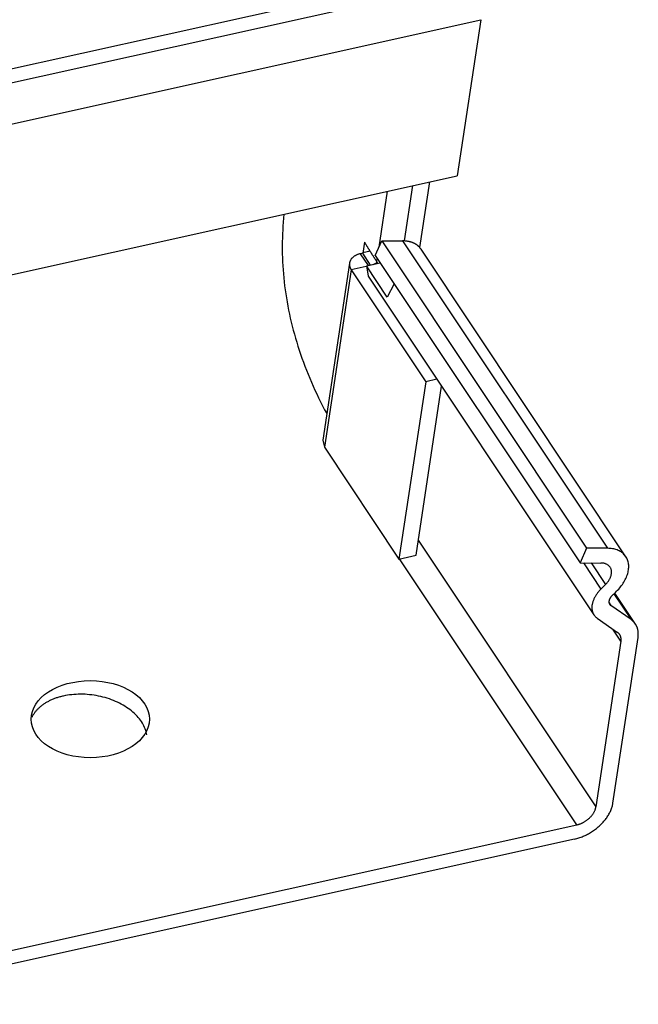
# Model space of a CAD drawing. Units: inches. Extents: x 0 to 17, y 0 to 11.
# Drawn here: x 1.9 to 2.3, y 4.7 to 5.4 of the extents above; entities that cross this region are included whole.
import ezdxf

# ---------------------------------------------------------------- set-up
doc = ezdxf.new("R2010")
doc.units = ezdxf.units.IN
doc.header["$MEASUREMENT"] = 0
doc.layers.add('GEOM', color=7, linetype='Continuous')

msp = doc.modelspace()

# ---------------------------------------------------------------- linework, layer by layer
at = {"layer": 'GEOM', "color": 7}
for p, q in [((2.15479, 5.40703), (1.62917, 5.29023)), ((1.62781, 5.28124), (2.15343, 5.39804)), ((1.63654, 5.2571), (2.16215, 5.3739)), ((2.16215, 5.3739), (2.14719, 5.27496)), ((1.62157, 5.15816), (2.14719, 5.27496)), ((2.1235, 5.22933), (2.12982, 5.2711)), ((2.09764, 5.22963), (2.10301, 5.26514)), ((2.1137, 5.23357), (2.11902, 5.2687)), ((2.03691, 5.24556), (2.03672, 5.24305)), ((2.03713, 5.24806), (2.03691, 5.24556)), ((2.03739, 5.25056), (2.03713, 5.24806)), ((2.03657, 5.24054), (2.03644, 5.23802)), ((2.03672, 5.24305), (2.03657, 5.24054)), ((2.03629, 5.23298), (2.03627, 5.23045)), ((2.03635, 5.2355), (2.03629, 5.23298)), ((2.03644, 5.23802), (2.03635, 5.2355)), ((2.09529, 5.22431), (2.0994, 5.23362)), ((2.0994, 5.23362), (2.22923, 5.03864)), ((2.0994, 5.23362), (2.11254, 5.23361)), ((2.11254, 5.23361), (2.24237, 5.03863)), ((2.11285, 5.2336), (2.11254, 5.23361)), ((2.11316, 5.2336), (2.11285, 5.2336)), ((2.11347, 5.23358), (2.11316, 5.2336)), ((2.11377, 5.23357), (2.11347, 5.23358)), ((2.11407, 5.23355), (2.11377, 5.23357)), ((2.11437, 5.23352), (2.11407, 5.23355)), ((2.11467, 5.23349), (2.11437, 5.23352)), ((2.11497, 5.23346), (2.11467, 5.23349)), ((2.11526, 5.23342), (2.11497, 5.23346)), ((2.11555, 5.23338), (2.11526, 5.23342)), ((2.11584, 5.23333), (2.11555, 5.23338)), ((2.11612, 5.23328), (2.11584, 5.23333)), ((2.1164, 5.23323), (2.11612, 5.23328)), ((2.11668, 5.23317), (2.1164, 5.23323)), ((2.11696, 5.2331), (2.11668, 5.23317)), ((2.11723, 5.23303), (2.11696, 5.2331)), ((2.1175, 5.23296), (2.11723, 5.23303)), ((2.11777, 5.23288), (2.1175, 5.23296)), ((2.03627, 5.23045), (2.03627, 5.22792)), ((2.03627, 5.22792), (2.03631, 5.22539)), ((2.08843, 5.23278), (2.08738, 5.22583)), ((2.09194, 5.22704), (2.08742, 5.22604)), ((2.08843, 5.23278), (2.08858, 5.23253)), ((2.08858, 5.23253), (2.08873, 5.23228)), ((2.08873, 5.23228), (2.08887, 5.23204)), ((2.08887, 5.23204), (2.08902, 5.23179)), ((2.08902, 5.23179), (2.08917, 5.23154)), ((2.08917, 5.23154), (2.08932, 5.23129)), ((2.08932, 5.23129), (2.08947, 5.23104)), ((2.08947, 5.23104), (2.08963, 5.23079)), ((2.08963, 5.23079), (2.08978, 5.23054)), ((2.08978, 5.23054), (2.08993, 5.23029)), ((2.08993, 5.23029), (2.09008, 5.23004)), ((2.09008, 5.23004), (2.09023, 5.2298)), ((2.09023, 5.2298), (2.09038, 5.22955)), ((2.09038, 5.22955), (2.09054, 5.2293)), ((2.09054, 5.2293), (2.09069, 5.22905)), ((2.09069, 5.22905), (2.09084, 5.2288)), ((2.09084, 5.2288), (2.091, 5.22855)), ((2.091, 5.22855), (2.09115, 5.2283)), ((2.09115, 5.2283), (2.09131, 5.22806)), ((2.09131, 5.22806), (2.09146, 5.22781)), ((2.09146, 5.22781), (2.09162, 5.22756)), ((2.09162, 5.22756), (2.09177, 5.22731)), ((2.09177, 5.22731), (2.09193, 5.22706)), ((2.09193, 5.22706), (2.09208, 5.22682)), ((2.09208, 5.22682), (2.09224, 5.22657)), ((2.11803, 5.2328), (2.11777, 5.23288)), ((2.11829, 5.23271), (2.11803, 5.2328)), ((2.11855, 5.23262), (2.11829, 5.23271)), ((2.1188, 5.23253), (2.11855, 5.23262)), ((2.11905, 5.23243), (2.1188, 5.23253)), ((2.1193, 5.23233), (2.11905, 5.23243)), ((2.11954, 5.23222), (2.1193, 5.23233)), ((2.11978, 5.23211), (2.11954, 5.23222)), ((2.12002, 5.23199), (2.11978, 5.23211)), ((2.12025, 5.23188), (2.12002, 5.23199)), ((2.12048, 5.23175), (2.12025, 5.23188)), ((2.1207, 5.23162), (2.12048, 5.23175)), ((2.12092, 5.23149), (2.1207, 5.23162)), ((2.12114, 5.23136), (2.12092, 5.23149)), ((2.12135, 5.23122), (2.12114, 5.23136)), ((2.12156, 5.23108), (2.12135, 5.23122)), ((2.12176, 5.23093), (2.12156, 5.23108)), ((2.12196, 5.23078), (2.12176, 5.23093)), ((2.12216, 5.23062), (2.12196, 5.23078)), ((2.12235, 5.23047), (2.12216, 5.23062)), ((2.12253, 5.2303), (2.12235, 5.23047)), ((2.12272, 5.23014), (2.12253, 5.2303)), ((2.1229, 5.22997), (2.12272, 5.23014)), ((2.12307, 5.2298), (2.1229, 5.22997)), ((2.12324, 5.22962), (2.12307, 5.2298)), ((2.1234, 5.22944), (2.12324, 5.22962)), ((2.12356, 5.22926), (2.1234, 5.22944)), ((2.12372, 5.22907), (2.12356, 5.22926)), ((2.12387, 5.22888), (2.12372, 5.22907)), ((2.12402, 5.22868), (2.12387, 5.22888)), ((2.12416, 5.22849), (2.12402, 5.22868)), ((2.12429, 5.22829), (2.12416, 5.22849)), ((2.25413, 5.03331), (2.12429, 5.22829)), ((2.03631, 5.22539), (2.03639, 5.22286)), ((2.03639, 5.22286), (2.03649, 5.22032)), ((2.07917, 5.22054), (2.07909, 5.2203)), ((2.07926, 5.22078), (2.07917, 5.22054)), ((2.07937, 5.22102), (2.07926, 5.22078)), ((2.07948, 5.22125), (2.07937, 5.22102)), ((2.07961, 5.22148), (2.07948, 5.22125)), ((2.07974, 5.2217), (2.07961, 5.22148)), ((2.07989, 5.22192), (2.07974, 5.2217)), ((2.08005, 5.22214), (2.07989, 5.22192)), ((2.08022, 5.22235), (2.08005, 5.22214)), ((2.0804, 5.22256), (2.08022, 5.22235)), ((2.08059, 5.22276), (2.0804, 5.22256)), ((2.08079, 5.22296), (2.08059, 5.22276)), ((2.08101, 5.22316), (2.08079, 5.22296)), ((2.08123, 5.22334), (2.08101, 5.22316)), ((2.08146, 5.22353), (2.08123, 5.22334)), ((2.0817, 5.2237), (2.08146, 5.22353)), ((2.08195, 5.22387), (2.0817, 5.2237)), ((2.08221, 5.22404), (2.08195, 5.22387)), ((2.08248, 5.2242), (2.08221, 5.22404)), ((2.08275, 5.22435), (2.08248, 5.2242)), ((2.08304, 5.2245), (2.08275, 5.22435)), ((2.08333, 5.22463), (2.08304, 5.2245)), ((2.08363, 5.22477), (2.08333, 5.22463)), ((2.08394, 5.22489), (2.08363, 5.22477)), ((2.08425, 5.22501), (2.08394, 5.22489)), ((2.08458, 5.22512), (2.08425, 5.22501)), ((2.0849, 5.22522), (2.08458, 5.22512)), ((2.08524, 5.22532), (2.0849, 5.22522)), ((2.08558, 5.22541), (2.08524, 5.22532)), ((2.08592, 5.22549), (2.08558, 5.22541)), ((2.08727, 5.22579), (2.08592, 5.22549)), ((2.09091, 5.218), (2.08592, 5.22549)), ((2.09226, 5.2183), (2.08727, 5.22579)), ((2.08727, 5.22579), (2.08728, 5.22579)), ((2.08728, 5.22579), (2.08729, 5.22579)), ((2.08729, 5.22579), (2.0873, 5.2258)), ((2.0873, 5.2258), (2.08731, 5.2258)), ((2.08731, 5.2258), (2.08731, 5.2258)), ((2.08731, 5.2258), (2.08732, 5.2258)), ((2.08732, 5.2258), (2.08733, 5.22581)), ((2.08733, 5.22581), (2.08734, 5.22581)), ((2.08734, 5.22581), (2.08735, 5.22582)), ((2.08734, 5.22581), (2.08734, 5.22581)), ((2.08735, 5.22582), (2.08736, 5.22582)), ((2.08736, 5.22582), (2.08736, 5.22583)), ((2.08736, 5.22583), (2.08737, 5.22583)), ((2.08737, 5.22583), (2.08738, 5.22583)), ((2.08738, 5.22583), (2.08738, 5.22584)), ((2.08738, 5.22584), (2.08739, 5.22584)), ((2.08742, 5.22604), (2.08739, 5.22584)), ((2.08739, 5.22584), (2.08739, 5.22585)), ((2.08739, 5.22585), (2.0874, 5.22585)), ((2.0874, 5.22585), (2.0874, 5.22586)), ((2.0874, 5.22586), (2.08741, 5.22586)), ((2.08741, 5.22586), (2.08741, 5.22587)), ((2.08741, 5.22587), (2.08742, 5.22587)), ((2.08742, 5.22603), (2.08742, 5.22604)), ((2.08743, 5.22602), (2.08742, 5.22603)), ((2.08742, 5.22603), (2.08742, 5.22603)), ((2.08742, 5.22588), (2.08743, 5.22589)), ((2.08742, 5.22587), (2.08742, 5.22588)), ((2.08742, 5.22588), (2.08742, 5.22588)), ((2.08743, 5.22601), (2.08743, 5.22602)), ((2.08743, 5.22602), (2.08743, 5.22602)), ((2.08744, 5.226), (2.08743, 5.22601)), ((2.08743, 5.22589), (2.08743, 5.2259)), ((2.08743, 5.2259), (2.08744, 5.2259)), ((2.08743, 5.22589), (2.08743, 5.22589)), ((2.08744, 5.22599), (2.08744, 5.226)), ((2.08744, 5.226), (2.08744, 5.226)), ((2.08744, 5.22598), (2.08744, 5.22599)), ((2.08744, 5.22597), (2.08744, 5.22598)), ((2.08744, 5.22598), (2.08744, 5.22598)), ((2.08745, 5.22596), (2.08744, 5.22597)), ((2.08744, 5.22597), (2.08744, 5.22597)), ((2.08744, 5.22594), (2.08745, 5.22595)), ((2.08744, 5.22593), (2.08744, 5.22594)), ((2.08744, 5.22592), (2.08744, 5.22593)), ((2.08744, 5.22593), (2.08744, 5.22593)), ((2.08744, 5.22591), (2.08744, 5.22592)), ((2.08744, 5.22592), (2.08744, 5.22592)), ((2.08744, 5.2259), (2.08744, 5.22591)), ((2.08745, 5.22595), (2.08745, 5.22596)), ((2.08745, 5.22595), (2.08745, 5.22595)), ((2.09224, 5.22657), (2.09239, 5.22632)), ((2.09239, 5.22632), (2.09255, 5.22607)), ((2.09255, 5.22607), (2.09271, 5.22583)), ((2.09271, 5.22583), (2.09287, 5.22558)), ((2.09287, 5.22558), (2.09302, 5.22533)), ((2.09302, 5.22533), (2.09318, 5.22508)), ((2.09318, 5.22508), (2.09334, 5.22484)), ((2.09334, 5.22484), (2.0935, 5.22459)), ((2.0935, 5.22459), (2.09366, 5.22434)), ((2.09366, 5.22434), (2.09382, 5.22409)), ((2.09382, 5.22409), (2.09398, 5.22385)), ((2.09398, 5.22385), (2.09413, 5.2236)), ((2.09413, 5.2236), (2.0943, 5.22335)), ((2.0943, 5.22335), (2.09446, 5.22311)), ((2.09446, 5.22311), (2.09462, 5.22286)), ((2.09462, 5.22286), (2.09478, 5.22261)), ((2.09478, 5.22261), (2.09494, 5.22237)), ((2.09494, 5.22237), (2.0951, 5.22212)), ((2.0951, 5.22212), (2.09526, 5.22187)), ((2.09526, 5.22187), (2.09542, 5.22163)), ((2.09529, 5.22431), (2.22512, 5.02933)), ((2.09542, 5.22163), (2.09559, 5.22138)), ((2.09559, 5.22138), (2.09575, 5.22113)), ((2.09575, 5.22113), (2.09591, 5.22089)), ((2.09591, 5.22089), (2.09608, 5.22064)), ((2.09608, 5.22064), (2.09624, 5.22039)), ((2.09624, 5.22039), (2.09655, 5.22242)), ((2.03649, 5.22032), (2.03663, 5.21778)), ((2.03663, 5.21778), (2.0368, 5.21524)), ((2.0368, 5.21524), (2.037, 5.2127)), ((2.07893, 5.21957), (2.06192, 5.10714)), ((2.08002, 5.21527), (2.06301, 5.10284)), ((2.07888, 5.21906), (2.07887, 5.21881)), ((2.07887, 5.21881), (2.07888, 5.21855)), ((2.0789, 5.21931), (2.07888, 5.21906)), ((2.07888, 5.21855), (2.07889, 5.2183)), ((2.07889, 5.2183), (2.07892, 5.21804)), ((2.07893, 5.21956), (2.0789, 5.21931)), ((2.07892, 5.21804), (2.07896, 5.21779)), ((2.07897, 5.21981), (2.07893, 5.21956)), ((2.07896, 5.21779), (2.07901, 5.21753)), ((2.07903, 5.22006), (2.07897, 5.21981)), ((2.07901, 5.21753), (2.07908, 5.21728)), ((2.07909, 5.2203), (2.07903, 5.22006)), ((2.07908, 5.21728), (2.07916, 5.21702)), ((2.07916, 5.21702), (2.07924, 5.21677)), ((2.07924, 5.21677), (2.07934, 5.21651)), ((2.07934, 5.21651), (2.07946, 5.21626)), ((2.07946, 5.21626), (2.07958, 5.21601)), ((2.07958, 5.21601), (2.07971, 5.21576)), ((2.07971, 5.21576), (2.07986, 5.21551)), ((2.07986, 5.21551), (2.08002, 5.21527)), ((2.08958, 5.21739), (2.08002, 5.21527)), ((2.08002, 5.21527), (2.12729, 5.14428)), ((2.08963, 5.21771), (2.09838, 5.21966)), ((2.08963, 5.21771), (2.09084, 5.21126)), ((2.10286, 5.19784), (2.08963, 5.21771)), ((2.09385, 5.21865), (2.09651, 5.21999)), ((2.09694, 5.21934), (2.09624, 5.22039)), ((2.037, 5.2127), (2.03724, 5.21015)), ((2.03724, 5.21015), (2.03751, 5.20761)), ((2.09084, 5.21126), (2.23391, 4.9964)), ((2.03751, 5.20761), (2.03781, 5.20506)), ((2.03781, 5.20506), (2.03815, 5.20251)), ((2.03815, 5.20251), (2.03851, 5.19996)), ((2.10719, 5.20643), (2.10286, 5.19784)), ((2.03851, 5.19996), (2.03891, 5.19741)), ((2.03891, 5.19741), (2.03935, 5.19486)), ((2.03935, 5.19486), (2.03981, 5.19232)), ((2.03981, 5.19232), (2.04031, 5.18977)), ((2.04031, 5.18977), (2.04084, 5.18722)), ((2.04084, 5.18722), (2.0414, 5.18467)), ((2.0414, 5.18467), (2.04199, 5.18212)), ((2.04199, 5.18212), (2.04262, 5.17957)), ((2.04262, 5.17957), (2.04328, 5.17702)), ((2.04328, 5.17702), (2.04397, 5.17447)), ((2.04397, 5.17447), (2.04469, 5.17193)), ((2.04469, 5.17193), (2.04545, 5.16939)), ((2.04545, 5.16939), (2.04624, 5.16684)), ((2.04624, 5.16684), (2.04706, 5.1643)), ((2.04706, 5.1643), (2.04791, 5.16176)), ((2.04791, 5.16176), (2.04879, 5.15923)), ((2.04879, 5.15923), (2.04971, 5.15669)), ((2.04971, 5.15669), (2.05066, 5.15416)), ((2.05066, 5.15416), (2.05164, 5.15163)), ((2.05164, 5.15163), (2.05265, 5.14911)), ((2.05265, 5.14911), (2.05369, 5.14658)), ((2.05369, 5.14658), (2.05476, 5.14407)), ((2.13438, 5.14586), (2.12729, 5.14428)), ((2.05476, 5.14407), (2.05587, 5.14155)), ((2.05587, 5.14155), (2.057, 5.13904)), ((2.12729, 5.14428), (2.11028, 5.03185)), ((2.12108, 5.03425), (2.1373, 5.14148)), ((2.057, 5.13904), (2.05817, 5.13653)), ((2.05817, 5.13653), (2.05937, 5.13402)), ((2.05937, 5.13402), (2.0606, 5.13152)), ((2.0606, 5.13152), (2.06186, 5.12903)), ((2.06186, 5.12903), (2.06315, 5.12654)), ((2.06315, 5.12654), (2.06448, 5.12405)), ((2.06192, 5.10714), (2.06301, 5.10284)), ((2.06301, 5.10284), (2.11028, 5.03185)), ((2.12252, 5.04374), (2.23513, 4.87463)), ((2.11028, 5.03185), (2.12108, 5.03425)), ((2.22923, 5.03864), (2.22512, 5.02933)), ((2.24237, 5.03863), (2.22923, 5.03864)), ((2.24321, 5.03861), (2.24237, 5.03863)), ((2.24403, 5.03856), (2.24321, 5.03861)), ((2.24483, 5.03848), (2.24403, 5.03856)), ((2.24562, 5.03837), (2.24483, 5.03848)), ((2.24638, 5.03822), (2.24562, 5.03837)), ((2.24713, 5.03804), (2.24638, 5.03822)), ((2.24785, 5.03783), (2.24713, 5.03804)), ((2.24854, 5.03759), (2.24785, 5.03783)), ((2.24922, 5.03732), (2.24854, 5.03759)), ((2.24986, 5.03701), (2.24922, 5.03732)), ((2.25048, 5.03668), (2.24986, 5.03701)), ((2.25107, 5.03632), (2.25048, 5.03668)), ((2.25163, 5.03593), (2.25107, 5.03632)), ((2.25216, 5.03551), (2.25163, 5.03593)), ((2.25265, 5.03506), (2.25216, 5.03551)), ((2.25312, 5.03459), (2.25265, 5.03506)), ((2.25355, 5.03409), (2.25312, 5.03459)), ((2.25395, 5.03357), (2.25355, 5.03409)), ((2.25431, 5.03303), (2.25395, 5.03357)), ((2.22296, 4.86324), (2.11064, 5.03192)), ((2.22512, 5.02933), (2.23826, 5.02932)), ((2.22732, 5.02933), (2.23831, 5.01283)), ((2.23214, 5.02933), (2.2412, 5.01571)), ((2.23867, 5.02931), (2.23826, 5.02932)), ((2.23907, 5.02929), (2.23867, 5.02931)), ((2.23947, 5.02925), (2.23907, 5.02929)), ((2.23985, 5.02919), (2.23947, 5.02925)), ((2.24023, 5.02912), (2.23985, 5.02919)), ((2.24059, 5.02904), (2.24023, 5.02912)), ((2.24095, 5.02894), (2.24059, 5.02904)), ((2.24129, 5.02882), (2.24095, 5.02894)), ((2.24162, 5.02869), (2.24129, 5.02882)), ((2.24194, 5.02855), (2.24162, 5.02869)), ((2.24224, 5.02839), (2.24194, 5.02855)), ((2.24253, 5.02821), (2.24224, 5.02839)), ((2.24281, 5.02803), (2.24253, 5.02821)), ((2.24308, 5.02782), (2.24281, 5.02803)), ((2.24332, 5.02761), (2.24308, 5.02782)), ((2.24356, 5.02738), (2.24332, 5.02761)), ((2.24377, 5.02714), (2.24356, 5.02738)), ((2.24397, 5.02689), (2.24377, 5.02714)), ((2.24416, 5.02663), (2.24397, 5.02689)), ((2.25464, 5.03246), (2.25431, 5.03303)), ((2.25493, 5.03187), (2.25464, 5.03246)), ((2.25518, 5.03125), (2.25493, 5.03187)), ((2.2554, 5.03062), (2.25518, 5.03125)), ((2.25558, 5.02997), (2.2554, 5.03062)), ((2.25572, 5.02931), (2.25558, 5.02997)), ((2.25583, 5.02862), (2.25572, 5.02931)), ((2.2559, 5.02792), (2.25583, 5.02862)), ((2.25593, 5.02721), (2.2559, 5.02792)), ((2.25592, 5.02648), (2.25593, 5.02721)), ((2.24433, 5.02636), (2.24416, 5.02663)), ((2.24448, 5.02607), (2.24433, 5.02636)), ((2.24444, 5.0205), (2.24458, 5.02088)), ((2.24461, 5.02578), (2.24448, 5.02607)), ((2.24458, 5.02088), (2.2447, 5.02126)), ((2.24472, 5.02547), (2.24461, 5.02578)), ((2.2447, 5.02126), (2.2448, 5.02164)), ((2.24482, 5.02516), (2.24472, 5.02547)), ((2.2448, 5.02164), (2.24488, 5.02201)), ((2.2449, 5.02484), (2.24482, 5.02516)), ((2.24488, 5.02201), (2.24495, 5.02239)), ((2.24496, 5.02451), (2.2449, 5.02484)), ((2.24495, 5.02239), (2.245, 5.02275)), ((2.24501, 5.02417), (2.24496, 5.02451)), ((2.245, 5.02275), (2.24503, 5.02312)), ((2.24503, 5.02382), (2.24501, 5.02417)), ((2.24504, 5.02347), (2.24503, 5.02382)), ((2.24503, 5.02312), (2.24504, 5.02347)), ((2.25448, 5.02038), (2.25479, 5.02116)), ((2.25479, 5.02116), (2.25507, 5.02194)), ((2.25507, 5.02194), (2.2553, 5.02271)), ((2.2553, 5.02271), (2.2555, 5.02348)), ((2.2555, 5.02348), (2.25566, 5.02425)), ((2.25566, 5.02425), (2.25578, 5.025)), ((2.25578, 5.025), (2.25587, 5.02575)), ((2.25587, 5.02575), (2.25592, 5.02648)), ((2.2412, 5.01571), (2.23831, 5.01283)), ((2.2412, 5.01571), (2.24154, 5.01605)), ((2.24154, 5.01605), (2.24186, 5.0164)), ((2.24186, 5.0164), (2.24217, 5.01676)), ((2.24217, 5.01676), (2.24246, 5.01712)), ((2.24246, 5.01712), (2.24274, 5.01748)), ((2.24274, 5.01748), (2.24301, 5.01785)), ((2.24301, 5.01785), (2.24326, 5.01823)), ((2.24326, 5.01823), (2.2435, 5.0186)), ((2.2435, 5.0186), (2.24372, 5.01898)), ((2.24372, 5.01898), (2.24392, 5.01936)), ((2.24392, 5.01936), (2.24411, 5.01974)), ((2.24411, 5.01974), (2.24428, 5.02012)), ((2.24428, 5.02012), (2.24444, 5.0205)), ((2.25079, 5.01424), (2.25136, 5.01499)), ((2.25136, 5.01499), (2.25191, 5.01574)), ((2.25191, 5.01574), (2.25242, 5.01651)), ((2.25242, 5.01651), (2.2529, 5.01727)), ((2.2529, 5.01727), (2.25335, 5.01805)), ((2.25335, 5.01805), (2.25376, 5.01882)), ((2.25376, 5.01882), (2.25414, 5.0196)), ((2.25414, 5.0196), (2.25448, 5.02038)), ((2.2348, 5.00839), (2.23455, 5.00797)), ((2.23506, 5.00881), (2.2348, 5.00839)), ((2.23533, 5.00923), (2.23506, 5.00881)), ((2.23561, 5.00964), (2.23533, 5.00923)), ((2.23591, 5.01006), (2.23561, 5.00964)), ((2.23622, 5.01047), (2.23591, 5.01006)), ((2.23654, 5.01087), (2.23622, 5.01047)), ((2.23687, 5.01127), (2.23654, 5.01087)), ((2.23721, 5.01167), (2.23687, 5.01127)), ((2.23757, 5.01206), (2.23721, 5.01167)), ((2.23793, 5.01245), (2.23757, 5.01206)), ((2.23831, 5.01283), (2.23793, 5.01245)), ((2.24495, 5.00825), (2.24483, 5.00811)), ((2.24507, 5.00838), (2.24495, 5.00825)), ((2.2452, 5.00852), (2.24507, 5.00838)), ((2.24533, 5.00865), (2.2452, 5.00852)), ((2.24546, 5.00877), (2.24533, 5.00865)), ((2.24546, 5.00877), (2.2475, 5.01069)), ((2.24652, 5.00976), (2.25742, 4.99339)), ((2.26019, 4.99058), (2.24707, 5.01028)), ((2.2475, 5.01069), (2.24821, 5.01137)), ((2.24821, 5.01137), (2.2489, 5.01207)), ((2.2489, 5.01207), (2.24955, 5.01278)), ((2.24955, 5.01278), (2.25019, 5.0135)), ((2.25019, 5.0135), (2.25079, 5.01424)), ((2.2326, 5.00207), (2.23257, 5.00167)), ((2.23264, 5.00248), (2.2326, 5.00207)), ((2.2327, 5.00289), (2.23264, 5.00248)), ((2.23277, 5.00331), (2.2327, 5.00289)), ((2.23286, 5.00372), (2.23277, 5.00331)), ((2.23297, 5.00414), (2.23286, 5.00372)), ((2.23308, 5.00456), (2.23297, 5.00414)), ((2.23322, 5.00499), (2.23308, 5.00456)), ((2.23337, 5.00541), (2.23322, 5.00499)), ((2.23353, 5.00584), (2.23337, 5.00541)), ((2.2337, 5.00626), (2.23353, 5.00584)), ((2.2339, 5.00669), (2.2337, 5.00626)), ((2.2341, 5.00712), (2.2339, 5.00669)), ((2.23432, 5.00754), (2.2341, 5.00712)), ((2.23455, 5.00797), (2.23432, 5.00754)), ((2.24337, 5.00496), (2.24336, 5.00482)), ((2.24336, 5.00482), (2.24336, 5.00469)), ((2.24336, 5.00469), (2.24336, 5.00455)), ((2.24336, 5.00455), (2.24337, 5.00442)), ((2.24338, 5.0051), (2.24337, 5.00496)), ((2.24337, 5.00442), (2.24338, 5.00429)), ((2.2434, 5.00524), (2.24338, 5.0051)), ((2.24338, 5.00429), (2.2434, 5.00416)), ((2.24342, 5.00538), (2.2434, 5.00524)), ((2.2434, 5.00416), (2.24342, 5.00403)), ((2.24345, 5.00553), (2.24342, 5.00538)), ((2.24342, 5.00403), (2.2445, 5.00241)), ((2.24342, 5.00403), (2.24345, 5.00391)), ((2.24349, 5.00567), (2.24345, 5.00553)), ((2.24345, 5.00391), (2.24349, 5.00379)), ((2.24353, 5.00581), (2.24349, 5.00567)), ((2.24349, 5.00379), (2.24353, 5.00367)), ((2.24357, 5.00596), (2.24353, 5.00581)), ((2.24353, 5.00367), (2.24357, 5.00355)), ((2.24362, 5.00611), (2.24357, 5.00596)), ((2.24357, 5.00355), (2.24362, 5.00344)), ((2.24368, 5.00625), (2.24362, 5.00611)), ((2.24362, 5.00344), (2.24368, 5.00333)), ((2.24374, 5.0064), (2.24368, 5.00625)), ((2.24368, 5.00333), (2.24374, 5.00322)), ((2.2438, 5.00654), (2.24374, 5.0064)), ((2.24374, 5.00322), (2.2438, 5.00312)), ((2.24387, 5.00669), (2.2438, 5.00654)), ((2.2438, 5.00312), (2.24387, 5.00302)), ((2.24395, 5.00684), (2.24387, 5.00669)), ((2.24387, 5.00302), (2.24395, 5.00292)), ((2.24403, 5.00698), (2.24395, 5.00684)), ((2.24395, 5.00292), (2.24403, 5.00283)), ((2.24411, 5.00713), (2.24403, 5.00698)), ((2.24403, 5.00283), (2.24411, 5.00274)), ((2.2442, 5.00727), (2.24411, 5.00713)), ((2.24411, 5.00274), (2.2442, 5.00265)), ((2.2443, 5.00741), (2.2442, 5.00727)), ((2.2442, 5.00265), (2.2443, 5.00257)), ((2.24439, 5.00756), (2.2443, 5.00741)), ((2.2443, 5.00257), (2.2444, 5.00249)), ((2.2445, 5.0077), (2.24439, 5.00756)), ((2.2444, 5.00249), (2.2445, 5.00241)), ((2.2446, 5.00784), (2.2445, 5.0077)), ((2.25742, 4.99339), (2.2445, 5.00241)), ((2.24471, 5.00798), (2.2446, 5.00784)), ((2.24483, 5.00811), (2.24471, 5.00798)), ((2.23257, 5.00167), (2.23255, 5.00127)), ((2.23255, 5.00127), (2.23256, 5.00088)), ((2.23256, 5.00088), (2.23257, 5.00049)), ((2.23257, 5.00049), (2.23261, 5.0001)), ((2.23261, 5.0001), (2.23265, 4.99973)), ((2.23265, 4.99973), (2.23272, 4.99935)), ((2.23272, 4.99935), (2.23279, 4.99899)), ((2.23279, 4.99899), (2.23289, 4.99863)), ((2.23289, 4.99863), (2.23299, 4.99828)), ((2.23299, 4.99828), (2.23312, 4.99794)), ((2.23312, 4.99794), (2.23325, 4.9976)), ((2.23325, 4.9976), (2.2334, 4.99727)), ((2.2334, 4.99727), (2.23357, 4.99696)), ((2.23357, 4.99696), (2.23375, 4.99665)), ((2.23375, 4.99665), (2.23395, 4.99634)), ((2.23395, 4.99634), (2.23415, 4.99605)), ((2.23415, 4.99605), (2.23438, 4.99577)), ((2.23438, 4.99577), (2.23461, 4.9955)), ((2.23461, 4.9955), (2.23486, 4.99524)), ((2.23486, 4.99524), (2.23512, 4.99498)), ((2.23512, 4.99498), (2.2354, 4.99474)), ((2.2354, 4.99474), (2.23569, 4.99451)), ((2.23569, 4.99451), (2.23598, 4.99429)), ((2.23598, 4.99429), (2.24882, 4.98534)), ((2.25762, 4.99325), (2.25742, 4.99339)), ((2.25783, 4.99309), (2.25762, 4.99325)), ((2.25803, 4.99294), (2.25783, 4.99309)), ((2.25822, 4.99278), (2.25803, 4.99294)), ((2.25841, 4.99261), (2.25822, 4.99278)), ((2.2586, 4.99244), (2.25841, 4.99261)), ((2.25878, 4.99227), (2.2586, 4.99244)), ((2.25896, 4.9921), (2.25878, 4.99227)), ((2.25913, 4.99192), (2.25896, 4.9921)), ((2.25929, 4.99174), (2.25913, 4.99192)), ((2.25946, 4.99155), (2.25929, 4.99174)), ((2.25961, 4.99136), (2.25946, 4.99155)), ((2.25977, 4.99117), (2.25961, 4.99136)), ((2.25992, 4.99097), (2.25977, 4.99117)), ((2.26006, 4.99077), (2.25992, 4.99097)), ((2.2602, 4.99057), (2.26006, 4.99077)), ((2.26033, 4.99036), (2.2602, 4.99057)), ((2.26046, 4.99015), (2.26033, 4.99036)), ((2.26058, 4.98994), (2.26046, 4.99015)), ((2.2607, 4.98972), (2.26058, 4.98994)), ((2.26082, 4.9895), (2.2607, 4.98972)), ((2.26092, 4.98928), (2.26082, 4.9895)), ((2.25102, 4.97968), (2.24589, 4.98738)), ((2.24892, 4.98526), (2.24882, 4.98534)), ((2.24902, 4.98519), (2.24892, 4.98526)), ((2.24912, 4.98511), (2.24902, 4.98519)), ((2.24922, 4.98503), (2.24912, 4.98511)), ((2.24931, 4.98495), (2.24922, 4.98503)), ((2.24941, 4.98486), (2.24931, 4.98495)), ((2.2495, 4.98478), (2.24941, 4.98486)), ((2.24958, 4.98469), (2.2495, 4.98478)), ((2.24967, 4.9846), (2.24958, 4.98469)), ((2.24975, 4.98451), (2.24967, 4.9846)), ((2.24984, 4.98441), (2.24975, 4.98451)), ((2.24991, 4.98432), (2.24984, 4.98441)), ((2.24999, 4.98422), (2.24991, 4.98432)), ((2.25006, 4.98412), (2.24999, 4.98422)), ((2.25014, 4.98402), (2.25006, 4.98412)), ((2.25021, 4.98392), (2.25014, 4.98402)), ((2.25027, 4.98382), (2.25021, 4.98392)), ((2.25034, 4.98372), (2.25027, 4.98382)), ((2.2504, 4.98361), (2.25034, 4.98372)), ((2.25046, 4.9835), (2.2504, 4.98361)), ((2.25051, 4.98339), (2.25046, 4.9835)), ((2.25057, 4.98328), (2.25051, 4.98339)), ((2.25062, 4.98317), (2.25057, 4.98328)), ((2.25067, 4.98305), (2.25062, 4.98317)), ((2.26103, 4.98906), (2.26092, 4.98928)), ((2.26113, 4.98883), (2.26103, 4.98906)), ((2.26122, 4.9886), (2.26113, 4.98883)), ((2.26131, 4.98836), (2.26122, 4.9886)), ((2.26139, 4.98813), (2.26131, 4.98836)), ((2.26147, 4.98789), (2.26139, 4.98813)), ((2.26154, 4.98765), (2.26147, 4.98789)), ((2.26161, 4.9874), (2.26154, 4.98765)), ((2.26167, 4.98716), (2.26161, 4.9874)), ((2.26172, 4.98691), (2.26167, 4.98716)), ((2.26177, 4.98666), (2.26172, 4.98691)), ((2.26182, 4.9864), (2.26177, 4.98666)), ((2.26186, 4.98615), (2.26182, 4.9864)), ((2.26189, 4.98589), (2.26186, 4.98615)), ((2.26192, 4.98563), (2.26189, 4.98589)), ((2.26195, 4.98537), (2.26192, 4.98563)), ((2.26193, 4.98292), (2.26195, 4.9832)), ((2.26197, 4.9851), (2.26195, 4.98537)), ((2.26195, 4.9832), (2.26197, 4.98348)), ((2.26198, 4.98483), (2.26197, 4.9851)), ((2.26197, 4.98348), (2.26198, 4.98375)), ((2.26199, 4.98457), (2.26198, 4.98483)), ((2.26198, 4.98375), (2.26199, 4.98402)), ((2.26199, 4.9843), (2.26199, 4.98457)), ((2.26199, 4.98402), (2.26199, 4.9843)), ((2.25102, 4.97968), (2.23513, 4.87463)), ((2.24593, 4.87703), (2.26182, 4.98208)), ((2.25072, 4.98294), (2.25067, 4.98305)), ((2.25076, 4.98282), (2.25072, 4.98294)), ((2.2508, 4.9827), (2.25076, 4.98282)), ((2.25084, 4.98258), (2.2508, 4.9827)), ((2.25088, 4.98246), (2.25084, 4.98258)), ((2.25091, 4.98234), (2.25088, 4.98246)), ((2.25094, 4.98222), (2.25091, 4.98234)), ((2.25097, 4.98209), (2.25094, 4.98222)), ((2.25099, 4.98197), (2.25097, 4.98209)), ((2.25102, 4.98184), (2.25099, 4.98197)), ((2.25104, 4.98171), (2.25102, 4.98184)), ((2.25102, 4.97968), (2.25104, 4.97982)), ((2.25105, 4.98158), (2.25104, 4.98171)), ((2.25104, 4.97982), (2.25106, 4.97996)), ((2.25107, 4.98145), (2.25105, 4.98158)), ((2.25106, 4.97996), (2.25107, 4.9801)), ((2.25108, 4.98132), (2.25107, 4.98145)), ((2.25107, 4.9801), (2.25108, 4.98024)), ((2.25109, 4.98119), (2.25108, 4.98132)), ((2.25108, 4.98024), (2.25109, 4.98038)), ((2.2511, 4.98106), (2.25109, 4.98119)), ((2.25109, 4.98038), (2.2511, 4.98051)), ((2.2511, 4.98092), (2.2511, 4.98106)), ((2.2511, 4.98079), (2.2511, 4.98092)), ((2.2511, 4.98065), (2.2511, 4.98079)), ((2.2511, 4.98051), (2.2511, 4.98065)), ((2.26182, 4.98208), (2.26186, 4.98236)), ((2.26186, 4.98236), (2.2619, 4.98264)), ((2.2619, 4.98264), (2.26193, 4.98292)), ((1.90283, 4.94582), (1.90146, 4.94565)), ((1.90421, 4.94594), (1.90283, 4.94582)), ((1.9056, 4.94603), (1.90421, 4.94594)), ((1.90701, 4.94609), (1.9056, 4.94603)), ((1.90842, 4.94611), (1.90701, 4.94609)), ((1.90984, 4.94609), (1.90842, 4.94611)), ((1.91127, 4.94604), (1.90984, 4.94609)), ((1.9127, 4.94594), (1.91127, 4.94604)), ((1.91413, 4.94582), (1.9127, 4.94594)), ((1.91555, 4.94565), (1.91413, 4.94582)), ((1.88457, 4.93947), (1.88417, 4.93919)), ((1.88498, 4.93976), (1.88457, 4.93947)), ((1.88539, 4.94004), (1.88498, 4.93976)), ((1.88582, 4.94031), (1.88539, 4.94004)), ((1.88625, 4.94058), (1.88582, 4.94031)), ((1.88669, 4.94084), (1.88625, 4.94058)), ((1.88714, 4.9411), (1.88669, 4.94084)), ((1.88759, 4.94135), (1.88714, 4.9411)), ((1.88805, 4.94159), (1.88759, 4.94135)), ((1.88852, 4.94183), (1.88805, 4.94159)), ((1.889, 4.94207), (1.88852, 4.94183)), ((1.88948, 4.94229), (1.889, 4.94207)), ((1.88997, 4.94252), (1.88948, 4.94229)), ((1.89047, 4.94273), (1.88997, 4.94252)), ((1.89098, 4.94294), (1.89047, 4.94273)), ((1.89149, 4.94314), (1.89098, 4.94294)), ((1.892, 4.94334), (1.89149, 4.94314)), ((1.89253, 4.94353), (1.892, 4.94334)), ((1.89305, 4.94371), (1.89253, 4.94353)), ((1.89359, 4.94389), (1.89305, 4.94371)), ((1.89413, 4.94406), (1.89359, 4.94389)), ((1.89467, 4.94423), (1.89413, 4.94406)), ((1.89523, 4.94438), (1.89467, 4.94423)), ((1.89578, 4.94453), (1.89523, 4.94438)), ((1.89634, 4.94468), (1.89578, 4.94453)), ((1.89691, 4.94482), (1.89634, 4.94468)), ((1.89748, 4.94495), (1.89691, 4.94482)), ((1.89879, 4.94522), (1.89748, 4.94495)), ((1.90012, 4.94545), (1.89879, 4.94522)), ((1.90146, 4.94565), (1.90012, 4.94545)), ((1.91698, 4.94545), (1.91555, 4.94565)), ((1.9184, 4.94522), (1.91698, 4.94545)), ((1.91981, 4.94495), (1.9184, 4.94522)), ((1.92121, 4.94464), (1.91981, 4.94495)), ((1.9226, 4.9443), (1.92121, 4.94464)), ((1.92398, 4.94393), (1.9226, 4.9443)), ((1.92534, 4.94352), (1.92398, 4.94393)), ((1.92668, 4.94308), (1.92534, 4.94352)), ((1.92801, 4.94261), (1.92668, 4.94308)), ((1.92931, 4.94211), (1.92801, 4.94261)), ((1.93058, 4.94158), (1.92931, 4.94211)), ((1.93184, 4.94101), (1.93058, 4.94158)), ((1.93306, 4.94042), (1.93184, 4.94101)), ((1.93426, 4.9398), (1.93306, 4.94042)), ((1.93542, 4.93915), (1.93426, 4.9398)), ((1.87874, 4.93355), (1.8785, 4.93318)), ((1.87898, 4.93392), (1.87874, 4.93355)), ((1.87924, 4.93428), (1.87898, 4.93392)), ((1.8795, 4.93463), (1.87924, 4.93428)), ((1.87977, 4.93499), (1.8795, 4.93463)), ((1.88005, 4.93534), (1.87977, 4.93499)), ((1.88035, 4.93568), (1.88005, 4.93534)), ((1.88065, 4.93602), (1.88035, 4.93568)), ((1.88096, 4.93636), (1.88065, 4.93602)), ((1.88128, 4.93669), (1.88096, 4.93636)), ((1.88161, 4.93702), (1.88128, 4.93669)), ((1.88195, 4.93734), (1.88161, 4.93702)), ((1.8823, 4.93766), (1.88195, 4.93734)), ((1.88265, 4.93798), (1.8823, 4.93766)), ((1.88302, 4.93829), (1.88265, 4.93798)), ((1.88339, 4.93859), (1.88302, 4.93829)), ((1.88378, 4.93889), (1.88339, 4.93859)), ((1.88417, 4.93919), (1.88378, 4.93889)), ((1.93655, 4.93848), (1.93542, 4.93915)), ((1.93765, 4.93778), (1.93655, 4.93848)), ((1.93871, 4.93705), (1.93765, 4.93778)), ((1.93974, 4.93631), (1.93871, 4.93705)), ((1.94072, 4.93554), (1.93974, 4.93631)), ((1.94167, 4.93475), (1.94072, 4.93554)), ((1.94257, 4.93394), (1.94167, 4.93475)), ((1.94343, 4.93311), (1.94257, 4.93394)), ((1.87767, 4.93168), (1.87749, 4.93129)), ((1.87786, 4.93206), (1.87767, 4.93168)), ((1.87807, 4.93244), (1.87786, 4.93206)), ((1.87828, 4.93281), (1.87807, 4.93244)), ((1.8785, 4.93318), (1.87828, 4.93281)), ((1.94424, 4.93226), (1.94343, 4.93311)), ((1.94501, 4.9314), (1.94424, 4.93226)), ((1.94574, 4.93052), (1.94501, 4.9314)), ((1.94641, 4.92963), (1.94574, 4.93052)), ((1.94704, 4.92873), (1.94641, 4.92963)), ((1.94761, 4.92781), (1.94704, 4.92873)), ((1.94814, 4.92689), (1.94761, 4.92781)), ((1.94861, 4.92596), (1.94814, 4.92689)), ((1.94904, 4.92502), (1.94861, 4.92596)), ((1.94941, 4.92408), (1.94904, 4.92502)), ((1.94972, 4.92313), (1.94941, 4.92408)), ((1.94999, 4.92218), (1.94972, 4.92313)), ((1.95019, 4.92123), (1.94999, 4.92218)), ((1.95035, 4.92027), (1.95019, 4.92123)), ((2.24584, 4.87647), (2.24593, 4.87703)), ((2.23352, 4.87058), (2.2337, 4.87086)), ((2.2337, 4.87086), (2.23387, 4.87115)), ((2.23387, 4.87115), (2.23403, 4.87144)), ((2.23403, 4.87144), (2.23418, 4.87174)), ((2.23418, 4.87174), (2.23432, 4.87203)), ((2.23432, 4.87203), (2.23445, 4.87232)), ((2.23445, 4.87232), (2.23457, 4.87261)), ((2.23457, 4.87261), (2.23468, 4.87291)), ((2.23468, 4.87291), (2.23478, 4.8732)), ((2.23478, 4.8732), (2.23487, 4.87349)), ((2.23487, 4.87349), (2.23495, 4.87378)), ((2.23495, 4.87378), (2.23502, 4.87406)), ((2.23502, 4.87406), (2.23508, 4.87435)), ((2.23508, 4.87435), (2.23513, 4.87463)), ((2.24373, 4.87066), (2.24403, 4.87124)), ((2.24403, 4.87124), (2.24431, 4.87182)), ((2.24431, 4.87182), (2.24458, 4.87241)), ((2.24458, 4.87241), (2.24482, 4.87299)), ((2.24482, 4.87299), (2.24504, 4.87358)), ((2.24504, 4.87358), (2.24524, 4.87416)), ((2.24524, 4.87416), (2.24542, 4.87474)), ((2.24542, 4.87474), (2.24558, 4.87532)), ((2.24558, 4.87532), (2.24572, 4.8759)), ((2.24572, 4.8759), (2.24584, 4.87647)), ((2.22637, 4.86442), (2.2267, 4.86458)), ((2.2267, 4.86458), (2.22704, 4.86475)), ((2.22704, 4.86475), (2.22737, 4.86493)), ((2.22737, 4.86493), (2.22769, 4.86512)), ((2.22769, 4.86512), (2.22802, 4.86531)), ((2.22802, 4.86531), (2.22834, 4.86551)), ((2.22834, 4.86551), (2.22865, 4.86571)), ((2.22865, 4.86571), (2.22896, 4.86592)), ((2.22896, 4.86592), (2.22927, 4.86614)), ((2.22927, 4.86614), (2.22957, 4.86637)), ((2.22957, 4.86637), (2.22987, 4.8666)), ((2.22987, 4.8666), (2.23016, 4.86683)), ((2.23016, 4.86683), (2.23045, 4.86707)), ((2.23045, 4.86707), (2.23073, 4.86732)), ((2.23073, 4.86732), (2.231, 4.86757)), ((2.231, 4.86757), (2.23127, 4.86783)), ((2.23127, 4.86783), (2.23153, 4.86809)), ((2.23153, 4.86809), (2.23178, 4.86835)), ((2.23178, 4.86835), (2.23203, 4.86862)), ((2.23203, 4.86862), (2.23226, 4.86889)), ((2.23226, 4.86889), (2.23249, 4.86916)), ((2.23249, 4.86916), (2.23272, 4.86944)), ((2.23272, 4.86944), (2.23293, 4.86972)), ((2.23293, 4.86972), (2.23314, 4.87)), ((2.23314, 4.87), (2.23333, 4.87029)), ((2.23333, 4.87029), (2.23352, 4.87058)), ((2.23924, 4.86447), (2.23973, 4.865)), ((2.23973, 4.865), (2.24021, 4.86554)), ((2.24021, 4.86554), (2.24067, 4.86609)), ((2.24067, 4.86609), (2.24111, 4.86665)), ((2.24111, 4.86665), (2.24154, 4.86721)), ((2.24154, 4.86721), (2.24195, 4.86777)), ((2.24195, 4.86777), (2.24234, 4.86834)), ((2.24234, 4.86834), (2.24272, 4.86892)), ((2.24272, 4.86892), (2.24307, 4.8695)), ((2.24307, 4.8695), (2.24341, 4.87007)), ((2.24341, 4.87007), (2.24373, 4.87066)), ((1.75137, 4.75844), (2.22296, 4.86324)), ((2.22296, 4.86324), (2.2233, 4.86332)), ((2.2233, 4.86332), (2.22364, 4.86341)), ((2.22364, 4.86341), (2.22399, 4.8635)), ((2.22399, 4.8635), (2.22433, 4.86361)), ((2.22433, 4.86361), (2.22467, 4.86372)), ((2.22467, 4.86372), (2.22501, 4.86385)), ((2.22501, 4.86385), (2.22535, 4.86398)), ((2.22535, 4.86398), (2.22569, 4.86412)), ((2.22569, 4.86412), (2.22603, 4.86427)), ((2.22603, 4.86427), (2.22637, 4.86442)), ((2.23106, 4.858), (2.23171, 4.85838)), ((2.23171, 4.85838), (2.23235, 4.85878)), ((2.23235, 4.85878), (2.23298, 4.85919)), ((2.23298, 4.85919), (2.2336, 4.85962)), ((2.2336, 4.85962), (2.23422, 4.86005)), ((2.23422, 4.86005), (2.23482, 4.8605)), ((2.23482, 4.8605), (2.23542, 4.86096)), ((2.23542, 4.86096), (2.236, 4.86143)), ((2.236, 4.86143), (2.23657, 4.86191)), ((2.23657, 4.86191), (2.23713, 4.86241)), ((2.23713, 4.86241), (2.23768, 4.86291)), ((2.23768, 4.86291), (2.23821, 4.86342)), ((2.23821, 4.86342), (2.23873, 4.86394)), ((2.23873, 4.86394), (2.23924, 4.86447)), ((2.2216, 4.85424), (1.75001, 4.74944)), ((2.2216, 4.85424), (2.22228, 4.8544)), ((2.22228, 4.8544), (2.22296, 4.85458)), ((2.22296, 4.85458), (2.22365, 4.85478)), ((2.22365, 4.85478), (2.22433, 4.85499)), ((2.22433, 4.85499), (2.22502, 4.85522)), ((2.22502, 4.85522), (2.2257, 4.85546)), ((2.2257, 4.85546), (2.22638, 4.85572)), ((2.22638, 4.85572), (2.22706, 4.856)), ((2.22706, 4.856), (2.22774, 4.8563)), ((2.22774, 4.8563), (2.22841, 4.85661)), ((2.22841, 4.85661), (2.22908, 4.85693)), ((2.22908, 4.85693), (2.22975, 4.85727)), ((2.22975, 4.85727), (2.23041, 4.85763)), ((2.23041, 4.85763), (2.23106, 4.858))]:
    msp.add_line(p, q, dxfattribs=at)
msp.add_ellipse((1.9146, 4.93028), major_axis=(0.0375, 0), ratio=0.652163, dxfattribs=at)

doc.saveas('drawing.dxf')
